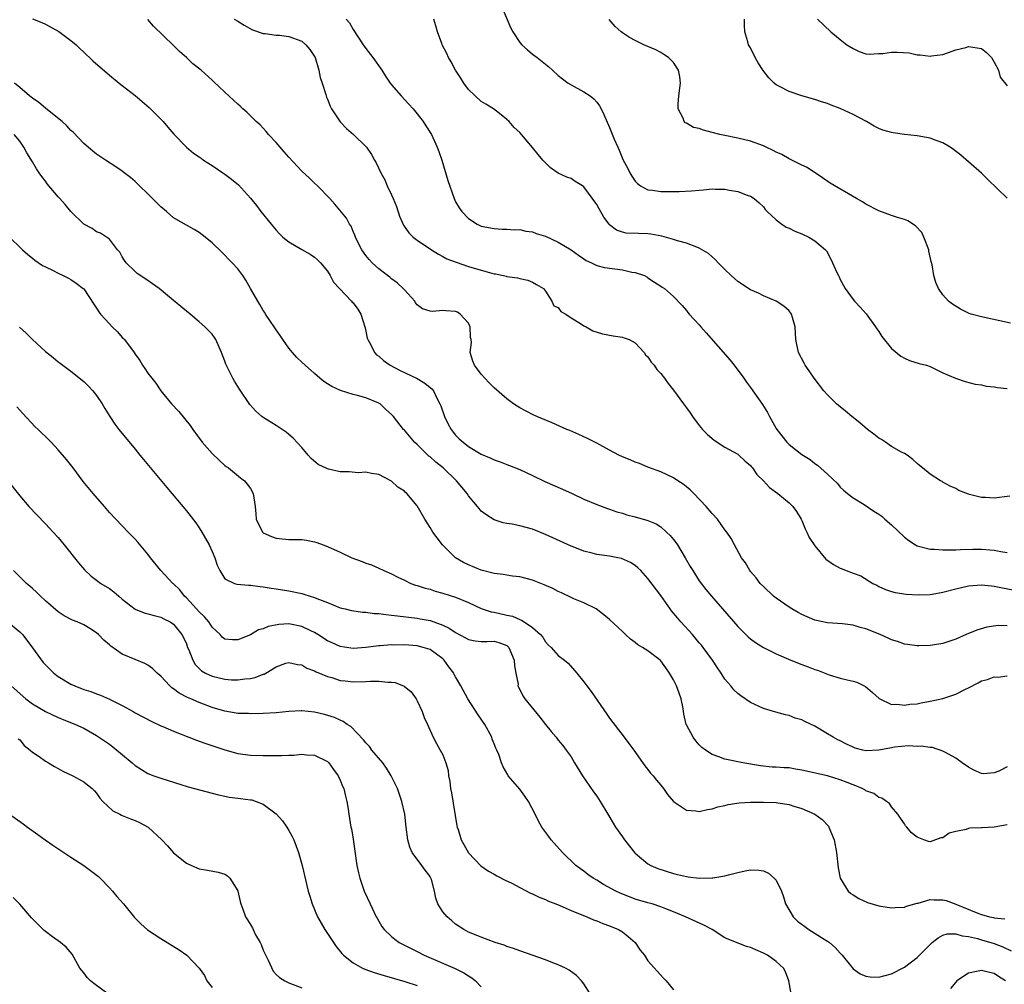
# Model space of a CAD drawing. Units: inches. Extents: x 2574000 to 2577000, y 1500000 to 1503000.
# Drawn here: x 2575355 to 2575509, y 1500662 to 1500813 of the extents above; entities that cross this region are included whole.
import ezdxf

# ---------------------------------------------------------------- set-up
doc = ezdxf.new("R2010")
doc.units = ezdxf.units.IN
doc.header["$MEASUREMENT"] = 0
doc.layers.add('LD25741500_2ft', color=4, linetype='Continuous')

msp = doc.modelspace()

# ---------------------------------------------------------------- linework, layer by layer
at = {"layer": 'LD25741500_2ft'}
for points, elevation in [([(2575430.13, 1500815), (2575431.6, 1500811.6), (2575431.93, 1500811), (2575433, 1500809.36), (2575433.32, 1500809), (2575434.19, 1500808.19), (2575435, 1500807.53), (2575435.71, 1500807), (2575437.55, 1500805.55), (2575438.1, 1500805), (2575439, 1500804.2), (2575439.65, 1500803.65), (2575440.57, 1500803), (2575441, 1500802.72), (2575443, 1500801.65), (2575444, 1500801), (2575444.55, 1500800.55), (2575445, 1500800.03), (2575445.44, 1500799.44), (2575445.68, 1500799), (2575446.12, 1500798.12), (2575447, 1500796.11), (2575447.74, 1500794.26), (2575448.28, 1500793), (2575448.53, 1500792.53), (2575449.12, 1500791), (2575449.78, 1500789.78), (2575450.15, 1500789), (2575450.5, 1500788.5), (2575451, 1500787.71), (2575451.35, 1500787.35), (2575451.84, 1500787), (2575453, 1500786.37), (2575453.69, 1500786.31), (2575455, 1500786.12), (2575457.88, 1500786.12), (2575459.8, 1500786.2), (2575461, 1500786.31), (2575461.66, 1500786.34), (2575463, 1500786.51), (2575463.54, 1500786.46), (2575465, 1500786.49), (2575465.7, 1500786.3), (2575467, 1500786.13), (2575468.45, 1500785.55), (2575469, 1500785.38), (2575469.54, 1500785), (2575470.35, 1500784.35), (2575471, 1500783.73), (2575471.29, 1500783.29), (2575471.57, 1500783), (2575473, 1500781.68), (2575473.9, 1500781), (2575474.56, 1500780.56), (2575475, 1500780.4), (2575475.9, 1500779.9), (2575477, 1500779.49), (2575478.08, 1500779), (2575479, 1500778.4), (2575480.7, 1500777), (2575480.84, 1500776.84), (2575481.54, 1500775.54), (2575481.8, 1500775), (2575482.42, 1500773.58), (2575482.7, 1500773), (2575482.81, 1500772.81), (2575483, 1500772.37), (2575483.47, 1500771.47), (2575483.75, 1500771), (2575485, 1500769.28), (2575485.23, 1500769), (2575486.07, 1500768.07), (2575487.04, 1500767.04), (2575488.5, 1500765), (2575488.69, 1500764.69), (2575489, 1500764.26), (2575489.47, 1500763.47), (2575491, 1500761.64), (2575492.44, 1500760.44), (2575493, 1500760.11), (2575493.77, 1500759.77), (2575495.29, 1500759.29), (2575496.46, 1500759), (2575497, 1500758.81), (2575499, 1500757.84), (2575500.98, 1500756.98), (2575502.45, 1500756.45), (2575504.05, 1500756.05), (2575505, 1500755.93), (2575505.75, 1500755.75), (2575507, 1500755.66), (2575507.53, 1500755.53), (2575509, 1500755.39)], 8430), ([(2575357, 1500813.03), (2575358.44, 1500812.44), (2575359, 1500812.19), (2575361.08, 1500811.08), (2575363, 1500809.67), (2575363.8, 1500809), (2575364.4, 1500808.4), (2575365, 1500807.85), (2575365.41, 1500807.41), (2575365.88, 1500807), (2575366.44, 1500806.44), (2575368.59, 1500804.59), (2575369, 1500804.27), (2575370.54, 1500803), (2575371, 1500802.65), (2575373, 1500801.06), (2575375.18, 1500799.18), (2575375.39, 1500799), (2575377.39, 1500797), (2575378.13, 1500796.13), (2575379.04, 1500795.04), (2575381.01, 1500793), (2575382.1, 1500792.1), (2575383, 1500791.52), (2575383.28, 1500791.28), (2575383.67, 1500791), (2575385, 1500790.14), (2575386.68, 1500789), (2575387, 1500788.8), (2575388.05, 1500788.05), (2575389.13, 1500787.13), (2575391, 1500785.06), (2575391.94, 1500783.94), (2575392.63, 1500783), (2575394.2, 1500781), (2575395, 1500780.06), (2575395.52, 1500779.52), (2575396.04, 1500779), (2575397, 1500778.25), (2575399, 1500777.06), (2575400.33, 1500776.33), (2575401, 1500775.87), (2575401.47, 1500775.47), (2575401.93, 1500775), (2575403, 1500773.66), (2575403.42, 1500773), (2575403.96, 1500771.96), (2575404.9, 1500771), (2575406.77, 1500769), (2575406.87, 1500768.87), (2575407, 1500768.76), (2575407.73, 1500767.73), (2575408.2, 1500767), (2575408.85, 1500765), (2575408.87, 1500764.87), (2575409, 1500764.34), (2575409.22, 1500763.22), (2575409.29, 1500763), (2575409.7, 1500762.31), (2575410.34, 1500761), (2575410.65, 1500760.65), (2575411, 1500760.41), (2575411.73, 1500759.73), (2575412.78, 1500759), (2575414.22, 1500758.22), (2575417, 1500756.93), (2575418.21, 1500756.21), (2575419.31, 1500755.31), (2575419.54, 1500755), (2575420.02, 1500753.98), (2575420.55, 1500753), (2575420.68, 1500752.68), (2575421.28, 1500751), (2575421.84, 1500749.84), (2575422.31, 1500749), (2575422.59, 1500748.59), (2575423, 1500748.1), (2575423.55, 1500747.55), (2575424.15, 1500747), (2575425, 1500746.34), (2575427, 1500745.15), (2575428.5, 1500744.5), (2575429, 1500744.25), (2575429.94, 1500743.94), (2575431, 1500743.54), (2575431.4, 1500743.4), (2575433, 1500742.74), (2575435, 1500741.81), (2575436.9, 1500740.9), (2575439.68, 1500739.68), (2575441.19, 1500739), (2575443, 1500738.15), (2575445, 1500737.29), (2575446.66, 1500736.66), (2575447, 1500736.56), (2575448.14, 1500736.14), (2575449, 1500735.93), (2575449.7, 1500735.7), (2575451, 1500735.38), (2575453, 1500734.81), (2575454.26, 1500734.26), (2575455, 1500733.79), (2575455.89, 1500733), (2575456.46, 1500732.46), (2575457, 1500731.83), (2575457.36, 1500731.36), (2575457.59, 1500731), (2575458.82, 1500729), (2575459.6, 1500727.6), (2575459.97, 1500727), (2575461, 1500725.37), (2575462.02, 1500724.02), (2575462.89, 1500723), (2575467, 1500718.29), (2575468.65, 1500716.65), (2575469, 1500716.35), (2575469.79, 1500715.79), (2575471, 1500715), (2575473, 1500714.01), (2575475.26, 1500713), (2575477, 1500712.32), (2575477.99, 1500711.99), (2575479, 1500711.55), (2575479.44, 1500711.44), (2575481, 1500710.81), (2575481.28, 1500710.72), (2575483, 1500710.23), (2575484.05, 1500709.95), (2575485, 1500709.76), (2575485.58, 1500709.58), (2575486.91, 1500708.91), (2575488, 1500708), (2575489.04, 1500707.04), (2575491, 1500706.11), (2575491.85, 1500706.15), (2575493, 1500705.98), (2575493.85, 1500706.15), (2575495, 1500706.23), (2575495.62, 1500706.38), (2575497, 1500706.6), (2575499, 1500707.06), (2575501, 1500707.73), (2575502.5, 1500708.5), (2575503, 1500708.72), (2575504.5, 1500709.5), (2575505, 1500709.79), (2575505.98, 1500710.02), (2575507, 1500710.44), (2575507.62, 1500710.38), (2575509, 1500710.57)], 8440), ([(2575509, 1500718.38), (2575507.6, 1500718.4), (2575505.85, 1500718.15), (2575504.3, 1500717.7), (2575502.65, 1500717), (2575501, 1500716.27), (2575499, 1500715.62), (2575497.38, 1500715.38), (2575497, 1500715.31), (2575495.26, 1500715.26), (2575495, 1500715.23), (2575493.48, 1500715.48), (2575493, 1500715.5), (2575491.93, 1500715.93), (2575491, 1500716.17), (2575490.44, 1500716.44), (2575489.19, 1500717), (2575487, 1500717.92), (2575486.11, 1500718.11), (2575485, 1500718.48), (2575483.32, 1500718.68), (2575481, 1500718.82), (2575479, 1500719.27), (2575477, 1500720.15), (2575476.44, 1500720.44), (2575475.45, 1500721), (2575475, 1500721.3), (2575473, 1500722.69), (2575472.6, 1500723), (2575471, 1500724.49), (2575470.52, 1500725), (2575469.87, 1500725.87), (2575469, 1500726.83), (2575468.86, 1500727), (2575468.21, 1500728.21), (2575467.59, 1500729), (2575466.48, 1500731), (2575465.98, 1500731.98), (2575465.29, 1500733), (2575465, 1500733.36), (2575463.84, 1500735), (2575463, 1500735.91), (2575462.09, 1500737), (2575460.16, 1500739), (2575459.58, 1500739.58), (2575459, 1500740.07), (2575458.48, 1500740.48), (2575457.68, 1500741), (2575457, 1500741.47), (2575455, 1500742.38), (2575453, 1500743.09), (2575451.67, 1500743.67), (2575451, 1500743.9), (2575450.24, 1500744.25), (2575449, 1500744.75), (2575448.44, 1500745), (2575447, 1500745.79), (2575445, 1500746.86), (2575444.7, 1500747), (2575443.58, 1500747.58), (2575442.21, 1500748.21), (2575440.82, 1500748.82), (2575440.36, 1500749), (2575438.04, 1500750.04), (2575435.66, 1500751), (2575435, 1500751.32), (2575433, 1500752.38), (2575432.61, 1500752.61), (2575432.01, 1500753), (2575431, 1500753.77), (2575429, 1500755.51), (2575428.25, 1500756.25), (2575427.54, 1500757), (2575427, 1500757.62), (2575425.94, 1500759), (2575425.66, 1500759.66), (2575425.24, 1500761), (2575425.45, 1500762.55), (2575425.4, 1500763), (2575425.33, 1500763.33), (2575425.27, 1500765), (2575425, 1500765.55), (2575423.69, 1500767), (2575423.27, 1500767.27), (2575423, 1500767.41), (2575421.48, 1500767.48), (2575421, 1500767.56), (2575419.37, 1500767.37), (2575419, 1500767.43), (2575417.82, 1500767.82), (2575417, 1500768.45), (2575416.76, 1500768.76), (2575416.62, 1500769), (2575415, 1500770.78), (2575414.83, 1500771), (2575413.86, 1500771.86), (2575413, 1500772.49), (2575412.73, 1500772.73), (2575412.39, 1500773), (2575411, 1500774.02), (2575409.97, 1500775), (2575409.51, 1500775.51), (2575409, 1500776.12), (2575408.38, 1500777), (2575407.7, 1500778.3), (2575407.36, 1500779), (2575407.28, 1500779.28), (2575407, 1500779.89), (2575406.68, 1500780.68), (2575406.42, 1500781), (2575405.95, 1500781.95), (2575404.13, 1500784.13), (2575403.35, 1500785), (2575401.44, 1500787), (2575401, 1500787.39), (2575400.18, 1500788.18), (2575399, 1500789.28), (2575397, 1500791.44), (2575396.27, 1500792.28), (2575395.61, 1500793), (2575395, 1500793.74), (2575393.82, 1500795), (2575393.47, 1500795.47), (2575393, 1500795.96), (2575392.5, 1500796.5), (2575391.91, 1500797), (2575391, 1500797.88), (2575390.45, 1500798.45), (2575389.8, 1500799), (2575389.39, 1500799.39), (2575389, 1500799.71), (2575388.36, 1500800.36), (2575387, 1500801.59), (2575385.25, 1500803.25), (2575385, 1500803.46), (2575383.28, 1500805), (2575382.02, 1500806.02), (2575381, 1500807), (2575379.92, 1500807.92), (2575379, 1500808.87), (2575375.87, 1500811.87), (2575375, 1500812.95)], 8438), ([(2575388.44, 1500813), (2575389, 1500812.67), (2575390.03, 1500812.03), (2575391.33, 1500811.33), (2575393, 1500810.73), (2575393.28, 1500810.72), (2575395, 1500810.47), (2575395.54, 1500810.46), (2575397, 1500810.27), (2575399, 1500809.54), (2575399.65, 1500809), (2575400.26, 1500808.26), (2575401, 1500807.15), (2575401.08, 1500807), (2575401.68, 1500805), (2575401.86, 1500803.86), (2575402.18, 1500803), (2575402.75, 1500801.25), (2575402.84, 1500800.84), (2575403, 1500800.48), (2575403.41, 1500799.41), (2575403.63, 1500799), (2575404.97, 1500796.97), (2575405.95, 1500795.95), (2575407.06, 1500795), (2575409, 1500793.12), (2575409.1, 1500793), (2575409.89, 1500791.89), (2575410.35, 1500791), (2575410.6, 1500790.6), (2575411.32, 1500789), (2575411.94, 1500787.94), (2575412.32, 1500787), (2575413, 1500785.6), (2575413.27, 1500785), (2575413.76, 1500783.76), (2575414.25, 1500782.25), (2575414.85, 1500780.85), (2575415.68, 1500779.68), (2575416.38, 1500779), (2575417, 1500778.52), (2575419.23, 1500777), (2575420.31, 1500776.31), (2575421, 1500775.98), (2575421.63, 1500775.63), (2575423.06, 1500775.06), (2575425, 1500774.42), (2575427, 1500773.82), (2575428.65, 1500773.35), (2575429, 1500773.27), (2575429.24, 1500773.24), (2575430.46, 1500773), (2575430.89, 1500772.89), (2575431, 1500772.85), (2575432.64, 1500772.64), (2575433, 1500772.52), (2575434.26, 1500772.26), (2575435, 1500771.98), (2575435.61, 1500771.61), (2575436.68, 1500771), (2575437, 1500770.54), (2575438.02, 1500769), (2575438.3, 1500768.3), (2575439, 1500768), (2575439.41, 1500767.41), (2575440.17, 1500767), (2575441, 1500766.41), (2575442.48, 1500765.52), (2575443, 1500765.17), (2575443.37, 1500765), (2575444.38, 1500764.38), (2575445.91, 1500763.91), (2575447.58, 1500763.58), (2575449, 1500763.4), (2575449.26, 1500763.26), (2575450.07, 1500763), (2575451, 1500762.48), (2575452.38, 1500761), (2575452.62, 1500760.62), (2575453, 1500760.31), (2575453.49, 1500759.49), (2575453.96, 1500759), (2575454.36, 1500758.36), (2575455, 1500757.72), (2575455.57, 1500757), (2575456.15, 1500756.15), (2575457, 1500755.11), (2575458.52, 1500753), (2575459, 1500752.38), (2575459.57, 1500751.57), (2575459.93, 1500751), (2575461, 1500749.59), (2575461.52, 1500749), (2575462.24, 1500748.24), (2575463, 1500747.57), (2575463.33, 1500747.33), (2575465, 1500746.22), (2575467, 1500745.14), (2575467.18, 1500745), (2575468.12, 1500744.12), (2575469, 1500743.39), (2575469.16, 1500743.16), (2575469.32, 1500743), (2575469.99, 1500741.99), (2575471, 1500740.98), (2575471.95, 1500739.95), (2575473.23, 1500739), (2575475, 1500737.57), (2575475.57, 1500737), (2575476.18, 1500736.18), (2575476.91, 1500735), (2575477, 1500734.8), (2575477.51, 1500733.51), (2575477.78, 1500733), (2575478.14, 1500732.14), (2575479, 1500730.83), (2575480.76, 1500728.76), (2575481.92, 1500727.92), (2575483, 1500727.36), (2575483.27, 1500727.27), (2575483.9, 1500727), (2575485, 1500726.58), (2575486.18, 1500726.18), (2575488.09, 1500725), (2575488.7, 1500724.7), (2575489, 1500724.53), (2575490.06, 1500724.06), (2575491, 1500723.73), (2575491.56, 1500723.56), (2575493.29, 1500723.29), (2575495.19, 1500723.19), (2575497, 1500723.27), (2575497.31, 1500723.31), (2575499, 1500723.61), (2575501, 1500724.14), (2575503, 1500724.61), (2575505, 1500724.77), (2575506.6, 1500724.6), (2575507, 1500724.57), (2575508.29, 1500724.29), (2575509.97, 1500723.97)], 8436), ([(2575405.91, 1500813), (2575406.42, 1500812.42), (2575407, 1500811.37), (2575408.56, 1500809), (2575409, 1500808.39), (2575410.06, 1500807), (2575411.47, 1500805), (2575412.07, 1500804.07), (2575412.8, 1500803), (2575413, 1500802.74), (2575414.49, 1500801), (2575415.72, 1500799.72), (2575416.36, 1500799), (2575417, 1500798.23), (2575417.94, 1500797), (2575418.37, 1500796.37), (2575419.21, 1500795), (2575420.13, 1500793), (2575420.36, 1500792.36), (2575420.82, 1500791), (2575421.8, 1500787.8), (2575422.75, 1500785), (2575423, 1500784.48), (2575423.57, 1500783.57), (2575423.95, 1500783), (2575425, 1500781.89), (2575426.35, 1500781), (2575427, 1500780.72), (2575429, 1500780.32), (2575430.23, 1500780.23), (2575431, 1500780.24), (2575432.14, 1500780.14), (2575433, 1500780.16), (2575433.93, 1500779.93), (2575435, 1500779.8), (2575435.58, 1500779.58), (2575437, 1500779.13), (2575439, 1500778.19), (2575441, 1500777.03), (2575442.17, 1500776.17), (2575443, 1500775.62), (2575443.36, 1500775.36), (2575444.18, 1500775), (2575445, 1500774.59), (2575446.23, 1500774.23), (2575449, 1500773.88), (2575450.46, 1500773.54), (2575451, 1500773.47), (2575452.43, 1500773), (2575452.8, 1500772.8), (2575453, 1500772.64), (2575453.99, 1500771.99), (2575455, 1500771.36), (2575455.21, 1500771.21), (2575455.6, 1500771), (2575457, 1500769.71), (2575458.32, 1500768.32), (2575459, 1500767.56), (2575459.22, 1500767.22), (2575459.41, 1500767), (2575461, 1500765.3), (2575461.23, 1500765), (2575462.09, 1500764.09), (2575465.8, 1500759.8), (2575466.44, 1500759), (2575467.96, 1500757), (2575468.36, 1500756.36), (2575469, 1500755.56), (2575470.87, 1500752.87), (2575471.64, 1500751.64), (2575471.96, 1500751), (2575473, 1500749.13), (2575473.08, 1500749), (2575474.68, 1500747), (2575475, 1500746.66), (2575477, 1500745.08), (2575478.29, 1500744.29), (2575479, 1500743.69), (2575479.42, 1500743.42), (2575481, 1500742.03), (2575482.56, 1500740.56), (2575483, 1500740), (2575483.52, 1500739.52), (2575484.12, 1500739), (2575485, 1500738.35), (2575486.71, 1500737.29), (2575488.25, 1500736.25), (2575489, 1500735.81), (2575489.46, 1500735.46), (2575489.95, 1500735), (2575491, 1500734.12), (2575493, 1500732.19), (2575493.7, 1500731.7), (2575494.73, 1500731), (2575495, 1500730.85), (2575497, 1500730.35), (2575497.69, 1500730.31), (2575499, 1500730.2), (2575499.77, 1500730.23), (2575501, 1500730.21), (2575501.73, 1500730.27), (2575503.69, 1500730.31), (2575505, 1500730.31), (2575507, 1500730.16), (2575508.03, 1500729.97), (2575509, 1500729.83)], 8434), ([(2575509.42, 1500738.58), (2575507, 1500738.28), (2575505.64, 1500738.36), (2575505, 1500738.36), (2575503.13, 1500738.87), (2575503, 1500738.89), (2575501.5, 1500739.5), (2575501, 1500739.79), (2575500.13, 1500740.13), (2575499, 1500740.8), (2575498.86, 1500740.86), (2575498.6, 1500741), (2575497, 1500742.03), (2575495.81, 1500743), (2575495.35, 1500743.35), (2575495, 1500743.69), (2575494.31, 1500744.31), (2575493.4, 1500745), (2575493, 1500745.24), (2575492.52, 1500745.48), (2575491, 1500746.34), (2575490.05, 1500747), (2575489.41, 1500747.41), (2575489, 1500747.63), (2575488.24, 1500748.24), (2575487.23, 1500749), (2575486.03, 1500750.03), (2575484.82, 1500751), (2575483.83, 1500751.83), (2575482.72, 1500752.72), (2575482.4, 1500753), (2575481, 1500754.38), (2575480.45, 1500755), (2575478.94, 1500757), (2575478.16, 1500758.16), (2575477.54, 1500759), (2575477.34, 1500759.34), (2575476.46, 1500761), (2575476.05, 1500763), (2575476.03, 1500764.03), (2575475.98, 1500765), (2575475.53, 1500766.47), (2575475.39, 1500767), (2575475, 1500767.51), (2575474.21, 1500768.21), (2575473, 1500769.02), (2575471, 1500769.84), (2575470.23, 1500770.23), (2575469, 1500770.77), (2575467, 1500772.09), (2575465.98, 1500773), (2575465, 1500773.93), (2575463.95, 1500775), (2575463.5, 1500775.5), (2575463, 1500775.91), (2575462.45, 1500776.45), (2575461, 1500777.29), (2575460.6, 1500777.4), (2575459, 1500778.03), (2575457.59, 1500778.41), (2575457, 1500778.61), (2575455.15, 1500779.15), (2575453.45, 1500779.45), (2575453, 1500779.5), (2575451.53, 1500779.53), (2575449.62, 1500779.62), (2575449, 1500779.77), (2575448.08, 1500780.08), (2575447, 1500780.92), (2575446.92, 1500781), (2575446.12, 1500782.12), (2575445.38, 1500783.38), (2575445, 1500784.1), (2575443, 1500786.85), (2575442.8, 1500787), (2575441.65, 1500787.65), (2575441, 1500788.12), (2575440.32, 1500788.32), (2575439, 1500788.98), (2575437.8, 1500789.8), (2575437, 1500790.56), (2575436.6, 1500791), (2575435.86, 1500791.86), (2575435, 1500792.99), (2575433, 1500795.33), (2575432.11, 1500796.11), (2575431.33, 1500797), (2575431, 1500797.32), (2575430.08, 1500798.08), (2575428.88, 1500799), (2575427.73, 1500799.73), (2575427, 1500800.16), (2575426.06, 1500801), (2575425, 1500802.03), (2575424.28, 1500803), (2575423.8, 1500803.8), (2575422.99, 1500805), (2575422.32, 1500806.32), (2575421.87, 1500807), (2575421.62, 1500807.62), (2575420.89, 1500809), (2575420.82, 1500809.18), (2575420.17, 1500811), (2575419.92, 1500811.92), (2575419.59, 1500813)], 8432), ([(2575509.55, 1500765.55), (2575505, 1500766.58), (2575503.42, 1500767), (2575503.1, 1500767.1), (2575501.73, 1500767.73), (2575500.51, 1500768.51), (2575499.86, 1500769), (2575499, 1500770.01), (2575498.3, 1500771), (2575497.9, 1500771.9), (2575497.61, 1500773), (2575497.34, 1500774.66), (2575497.18, 1500775.18), (2575496.81, 1500776.81), (2575496.79, 1500777), (2575496.04, 1500779), (2575495.69, 1500779.69), (2575494.74, 1500780.74), (2575493.55, 1500781.55), (2575493, 1500781.75), (2575491.93, 1500782.07), (2575491, 1500782.38), (2575489, 1500783.1), (2575487, 1500784.14), (2575486.47, 1500784.47), (2575485.52, 1500785), (2575481.42, 1500787.42), (2575480.24, 1500788.24), (2575477.83, 1500789.83), (2575477, 1500790.19), (2575475.15, 1500791.15), (2575475, 1500791.19), (2575473.89, 1500791.89), (2575473, 1500792.23), (2575472.52, 1500792.52), (2575471.42, 1500793), (2575471, 1500793.2), (2575469, 1500793.94), (2575467, 1500794.43), (2575465, 1500794.83), (2575464.23, 1500795), (2575463, 1500795.33), (2575461.67, 1500795.67), (2575461, 1500795.93), (2575460.11, 1500796.11), (2575459, 1500796.75), (2575458.82, 1500796.82), (2575458.65, 1500797), (2575458.47, 1500797.53), (2575457.72, 1500799), (2575457.71, 1500799.71), (2575457.8, 1500801), (2575458.05, 1500803), (2575457.96, 1500803.96), (2575457.77, 1500805), (2575457, 1500806.23), (2575456.2, 1500807), (2575455.49, 1500807.49), (2575455, 1500807.79), (2575454.21, 1500808.21), (2575453, 1500808.71), (2575452.35, 1500809), (2575451, 1500809.65), (2575450.13, 1500810.13), (2575449, 1500810.85), (2575448.81, 1500811), (2575447.86, 1500811.86), (2575446.93, 1500812.93)], 8428), ([(2575509, 1500785.07), (2575506, 1500788), (2575505, 1500788.97), (2575503, 1500790.73), (2575501.78, 1500791.78), (2575500.65, 1500792.65), (2575500.11, 1500793), (2575499, 1500793.68), (2575497.94, 1500794.06), (2575497, 1500794.42), (2575495, 1500794.78), (2575493, 1500794.98), (2575491.23, 1500795.23), (2575491, 1500795.28), (2575489.65, 1500795.65), (2575489, 1500795.91), (2575488.28, 1500796.28), (2575487.08, 1500797), (2575485, 1500798.09), (2575483, 1500799.06), (2575481.56, 1500799.56), (2575481, 1500799.81), (2575480.07, 1500800.07), (2575479, 1500800.46), (2575477, 1500801.02), (2575475, 1500801.68), (2575473.51, 1500802.49), (2575473, 1500802.74), (2575472.67, 1500803), (2575471.84, 1500803.84), (2575470.98, 1500804.98), (2575470.19, 1500806.19), (2575469.72, 1500807), (2575469, 1500808.49), (2575468.7, 1500809), (2575468.55, 1500809.45), (2575468.1, 1500811), (2575468.06, 1500812.06), (2575468.07, 1500813)], 8426), ([(2575479.45, 1500813), (2575481.54, 1500811), (2575483, 1500809.79), (2575484.03, 1500809), (2575485, 1500808.39), (2575485.95, 1500807.95), (2575487, 1500807.59), (2575487.5, 1500807.5), (2575489, 1500807.61), (2575489.61, 1500807.61), (2575491, 1500807.85), (2575491.84, 1500807.84), (2575493.75, 1500807.75), (2575495, 1500807.42), (2575495.43, 1500807.43), (2575497, 1500807.19), (2575497.24, 1500807.24), (2575499, 1500807.49), (2575499.73, 1500807.73), (2575501, 1500808.19), (2575502.58, 1500808.58), (2575503, 1500808.71), (2575505, 1500808.41), (2575505.78, 1500807.78), (2575506.57, 1500807), (2575507, 1500806.29), (2575507.65, 1500805), (2575507.94, 1500803.95), (2575509, 1500802.58)], 8424), ([(2575509, 1500696.36), (2575507.72, 1500695.72), (2575507, 1500695.45), (2575505.31, 1500695.31), (2575505, 1500695.36), (2575503.84, 1500695.84), (2575503, 1500696.33), (2575502.02, 1500697), (2575501, 1500697.73), (2575499.39, 1500698.61), (2575499, 1500698.85), (2575497.38, 1500699.38), (2575497, 1500699.38), (2575495.61, 1500699.61), (2575495, 1500699.56), (2575493.64, 1500699.64), (2575491.43, 1500699.43), (2575491, 1500699.37), (2575489, 1500698.99), (2575487, 1500698.89), (2575486.52, 1500699), (2575485.32, 1500699.32), (2575485, 1500699.43), (2575483.94, 1500699.94), (2575483, 1500700.42), (2575482.6, 1500700.6), (2575481.89, 1500701), (2575481, 1500701.55), (2575479, 1500702.71), (2575477.45, 1500703.45), (2575477, 1500703.69), (2575475.96, 1500703.96), (2575475, 1500704.38), (2575474.47, 1500704.47), (2575472.59, 1500705), (2575471, 1500705.48), (2575469, 1500706.42), (2575467.46, 1500707.46), (2575467, 1500707.84), (2575466.4, 1500708.4), (2575465.91, 1500709), (2575465, 1500710.06), (2575464.4, 1500711), (2575463.82, 1500711.82), (2575463.08, 1500713), (2575461.61, 1500715), (2575461.34, 1500715.34), (2575461, 1500715.71), (2575459.94, 1500717), (2575458.13, 1500719), (2575457.61, 1500719.61), (2575457, 1500720.36), (2575456.69, 1500720.69), (2575456.46, 1500721), (2575455, 1500723.09), (2575453, 1500725.74), (2575451.88, 1500727), (2575451.44, 1500727.44), (2575451, 1500727.77), (2575450.26, 1500728.26), (2575448.88, 1500728.88), (2575448.28, 1500729), (2575447, 1500729.23), (2575445, 1500729.51), (2575444.3, 1500729.7), (2575443, 1500730), (2575441.33, 1500730.67), (2575441, 1500730.78), (2575437, 1500732.64), (2575435, 1500733.43), (2575433, 1500733.95), (2575431.79, 1500734.21), (2575431, 1500734.32), (2575430.43, 1500734.43), (2575429, 1500734.91), (2575427.72, 1500735.72), (2575427, 1500736.27), (2575426.65, 1500736.65), (2575426.39, 1500737), (2575425, 1500738.64), (2575424.77, 1500739), (2575423.15, 1500741), (2575421.04, 1500743), (2575419.9, 1500743.9), (2575419, 1500744.72), (2575418.83, 1500744.83), (2575418.65, 1500745), (2575417, 1500746.66), (2575416.6, 1500747), (2575415, 1500748.88), (2575414.87, 1500749), (2575413.33, 1500751), (2575413, 1500751.34), (2575412.13, 1500752.13), (2575411.21, 1500753), (2575411, 1500753.12), (2575409, 1500753.93), (2575407.71, 1500754.29), (2575407, 1500754.45), (2575405.05, 1500755.05), (2575403.67, 1500755.67), (2575403, 1500756.11), (2575402.45, 1500756.45), (2575401.79, 1500757), (2575401, 1500757.71), (2575399.51, 1500759), (2575399, 1500759.51), (2575398.23, 1500760.23), (2575397.53, 1500761), (2575397, 1500761.67), (2575396.04, 1500763), (2575395.63, 1500763.63), (2575395, 1500764.52), (2575394.82, 1500764.82), (2575394.02, 1500765.98), (2575393.35, 1500767), (2575393.22, 1500767.22), (2575393, 1500767.53), (2575392.48, 1500768.48), (2575392.13, 1500769), (2575391, 1500771), (2575390.27, 1500772.26), (2575389.8, 1500773), (2575389, 1500774.02), (2575388.15, 1500775), (2575387.57, 1500775.57), (2575387, 1500776.2), (2575386.58, 1500776.58), (2575385, 1500778.09), (2575383.91, 1500779), (2575383, 1500779.69), (2575382.19, 1500780.19), (2575379, 1500781.98), (2575377.88, 1500783), (2575377, 1500783.73), (2575375, 1500785.74), (2575373.67, 1500787), (2575373, 1500787.68), (2575372.28, 1500788.28), (2575371.32, 1500789), (2575371, 1500789.26), (2575369.97, 1500789.97), (2575368.36, 1500791), (2575367, 1500791.95), (2575366.41, 1500792.41), (2575365.68, 1500793), (2575365, 1500793.59), (2575363.34, 1500795.34), (2575363, 1500795.61), (2575362.35, 1500796.35), (2575361.61, 1500797), (2575359.07, 1500799.07), (2575359, 1500799.11), (2575357.99, 1500799.99), (2575357, 1500800.64), (2575356.8, 1500800.8), (2575356.51, 1500801), (2575355, 1500802.32), (2575354.19, 1500803)], 8442), ([(2575509, 1500687.34), (2575507.01, 1500686.99), (2575505.13, 1500686.87), (2575505, 1500686.88), (2575503.2, 1500686.8), (2575503, 1500686.77), (2575502.61, 1500686.61), (2575501, 1500686.28), (2575499.97, 1500686.03), (2575499, 1500685.3), (2575498.69, 1500685.31), (2575497, 1500684.69), (2575496.74, 1500684.74), (2575496.02, 1500685), (2575495, 1500685.44), (2575494.11, 1500686.11), (2575493.37, 1500687), (2575493.19, 1500687.19), (2575493, 1500687.5), (2575492.4, 1500688.4), (2575491.97, 1500689), (2575491, 1500690.16), (2575490.68, 1500690.68), (2575490.22, 1500691), (2575489.48, 1500691.48), (2575489, 1500691.59), (2575488.21, 1500692.21), (2575487, 1500692.65), (2575486.8, 1500692.8), (2575486.42, 1500693), (2575485.44, 1500693.44), (2575485, 1500693.57), (2575484.06, 1500693.94), (2575483, 1500694.38), (2575481, 1500694.98), (2575479.33, 1500695.33), (2575477.7, 1500695.7), (2575477, 1500695.88), (2575476.03, 1500696.03), (2575475, 1500696.21), (2575474.23, 1500696.23), (2575473, 1500696.33), (2575472.35, 1500696.35), (2575470.55, 1500696.55), (2575467.8, 1500697), (2575465, 1500697.57), (2575464.03, 1500697.97), (2575463, 1500698.31), (2575461.95, 1500699), (2575461.42, 1500699.42), (2575461, 1500699.84), (2575460.46, 1500700.46), (2575460.03, 1500701), (2575459, 1500702.92), (2575458.96, 1500703), (2575458.59, 1500704.59), (2575458.51, 1500705.49), (2575458.2, 1500707), (2575457.87, 1500707.87), (2575457.47, 1500709), (2575457, 1500709.93), (2575456.34, 1500711), (2575455.8, 1500711.8), (2575455, 1500712.91), (2575454.91, 1500713), (2575453, 1500714.48), (2575452.15, 1500715), (2575451.42, 1500715.42), (2575451, 1500715.77), (2575450.29, 1500716.29), (2575449.49, 1500717), (2575449, 1500717.48), (2575447, 1500719.37), (2575446.11, 1500720.11), (2575444.92, 1500721), (2575443, 1500721.94), (2575441.44, 1500722.56), (2575441, 1500722.77), (2575439.52, 1500723.52), (2575439, 1500723.71), (2575438.17, 1500724.17), (2575436.78, 1500724.78), (2575435, 1500725.51), (2575433, 1500726.04), (2575431.86, 1500726.14), (2575431, 1500726.27), (2575430.39, 1500726.39), (2575429, 1500726.53), (2575427, 1500727.04), (2575425, 1500727.87), (2575424.24, 1500728.24), (2575422.98, 1500728.98), (2575420.94, 1500731), (2575420.1, 1500732.1), (2575419.44, 1500733), (2575419, 1500733.71), (2575418.17, 1500735), (2575417, 1500737.1), (2575415.41, 1500739), (2575415.18, 1500739.18), (2575415, 1500739.35), (2575413.99, 1500739.99), (2575413, 1500740.93), (2575412.88, 1500741), (2575411, 1500741.98), (2575409.85, 1500742.15), (2575409, 1500742.32), (2575407.78, 1500742.22), (2575406.38, 1500742.38), (2575405, 1500742.4), (2575403.18, 1500742.82), (2575403, 1500742.84), (2575401.54, 1500743.54), (2575400.45, 1500744.45), (2575400, 1500745), (2575399, 1500746.17), (2575397.64, 1500747.64), (2575397, 1500748.21), (2575396.55, 1500748.55), (2575395, 1500749.59), (2575393, 1500750.84), (2575392.79, 1500751), (2575391.83, 1500751.83), (2575390.89, 1500752.89), (2575389.28, 1500755.28), (2575388.52, 1500756.52), (2575388.24, 1500757), (2575387.17, 1500759.17), (2575387, 1500759.66), (2575386.49, 1500761), (2575385.6, 1500763), (2575385.36, 1500763.36), (2575385, 1500763.85), (2575384.44, 1500764.44), (2575383.89, 1500765), (2575383, 1500765.8), (2575381.59, 1500767), (2575379, 1500769.11), (2575376.74, 1500771), (2575375.73, 1500771.73), (2575375, 1500772.2), (2575373.34, 1500773.34), (2575373, 1500773.63), (2575371.61, 1500775), (2575371.36, 1500775.36), (2575371, 1500775.94), (2575370.62, 1500776.62), (2575370.24, 1500777), (2575369, 1500778.66), (2575367.63, 1500779.63), (2575367, 1500779.83), (2575366.32, 1500780.32), (2575365, 1500781.03), (2575363, 1500782.96), (2575362.07, 1500784.07), (2575361.26, 1500785), (2575361, 1500785.28), (2575359.31, 1500787.31), (2575359, 1500787.73), (2575358.43, 1500788.43), (2575358.06, 1500789), (2575357.62, 1500789.62), (2575357, 1500790.71), (2575356.11, 1500792.11), (2575355.67, 1500793), (2575355, 1500793.93), (2575354.15, 1500795)], 8444), ([(2575353.2, 1500779.2), (2575355.43, 1500777), (2575356.26, 1500776.26), (2575357, 1500775.71), (2575357.38, 1500775.38), (2575358.58, 1500774.58), (2575359, 1500774.36), (2575360.24, 1500773.76), (2575361, 1500773.36), (2575361.8, 1500773), (2575362.6, 1500772.6), (2575363, 1500772.37), (2575363.82, 1500771.82), (2575364.92, 1500771), (2575365, 1500770.91), (2575366.54, 1500768.54), (2575367, 1500767.91), (2575367.34, 1500767.34), (2575367.6, 1500767), (2575369, 1500765.45), (2575369.42, 1500765), (2575370.23, 1500764.23), (2575371, 1500763.36), (2575371.19, 1500763.19), (2575371.33, 1500763), (2575372.83, 1500761), (2575373, 1500760.72), (2575373.73, 1500759.73), (2575374.18, 1500759), (2575374.52, 1500758.52), (2575375, 1500757.76), (2575375.59, 1500757), (2575376.23, 1500756.23), (2575377.04, 1500755), (2575378.7, 1500753), (2575379.8, 1500751.8), (2575381.59, 1500749.59), (2575382, 1500749), (2575383.46, 1500747), (2575385, 1500745.26), (2575386.16, 1500744.16), (2575387, 1500743.39), (2575387.22, 1500743.22), (2575387.57, 1500743), (2575389.45, 1500741.45), (2575390.05, 1500741), (2575390.49, 1500740.49), (2575391, 1500739.8), (2575391.42, 1500739), (2575391.73, 1500737), (2575391.83, 1500735.83), (2575391.88, 1500735), (2575392.85, 1500733), (2575393, 1500732.88), (2575394.29, 1500732.29), (2575395, 1500732.02), (2575395.94, 1500731.94), (2575397, 1500731.82), (2575397.86, 1500731.86), (2575399, 1500731.81), (2575399.74, 1500731.74), (2575401, 1500731.49), (2575401.37, 1500731.37), (2575402.31, 1500731), (2575403, 1500730.75), (2575405, 1500729.87), (2575406.83, 1500729), (2575408.41, 1500728.41), (2575409, 1500728.16), (2575409.86, 1500727.86), (2575411, 1500727.39), (2575411.81, 1500727), (2575413, 1500726.48), (2575413.96, 1500725.96), (2575415, 1500725.48), (2575415.99, 1500725), (2575416.73, 1500724.73), (2575417, 1500724.67), (2575418.24, 1500724.24), (2575419, 1500724.07), (2575419.8, 1500723.8), (2575421, 1500723.49), (2575423, 1500722.85), (2575425, 1500722.01), (2575427, 1500721.1), (2575428.56, 1500720.56), (2575429, 1500720.49), (2575431, 1500720.03), (2575431.86, 1500719.86), (2575433, 1500719.36), (2575433.28, 1500719.28), (2575433.71, 1500719), (2575435, 1500718.11), (2575436.22, 1500717), (2575436.58, 1500716.58), (2575437, 1500715.9), (2575437.43, 1500715.43), (2575437.89, 1500715), (2575439, 1500713.75), (2575439.98, 1500713), (2575440.53, 1500712.53), (2575441.9, 1500711), (2575443, 1500709.65), (2575443.44, 1500709), (2575444.14, 1500708.14), (2575446.6, 1500704.6), (2575447, 1500703.99), (2575449.27, 1500701), (2575450, 1500700), (2575450.79, 1500699), (2575452.53, 1500696.53), (2575453, 1500695.97), (2575453.41, 1500695.41), (2575453.79, 1500695), (2575454.32, 1500694.32), (2575455, 1500693.55), (2575455.42, 1500693), (2575456.06, 1500692.06), (2575457, 1500690.98), (2575459, 1500689.61), (2575460.46, 1500689.54), (2575461, 1500689.42), (2575462.27, 1500689.73), (2575463, 1500689.81), (2575463.87, 1500690.13), (2575465, 1500690.36), (2575465.48, 1500690.52), (2575467.22, 1500690.78), (2575469, 1500690.86), (2575471, 1500690.87), (2575473, 1500690.81), (2575473.25, 1500690.75), (2575475, 1500690.51), (2575475.74, 1500690.26), (2575477, 1500689.88), (2575479.04, 1500689), (2575480.16, 1500688.16), (2575481.13, 1500687.13), (2575481.21, 1500687), (2575482.02, 1500685), (2575482.38, 1500683), (2575482.66, 1500680.66), (2575482.99, 1500679), (2575484.21, 1500677), (2575484.63, 1500676.63), (2575485, 1500676.41), (2575485.87, 1500675.87), (2575487.24, 1500675.24), (2575489, 1500674.69), (2575489.34, 1500674.66), (2575491, 1500674.41), (2575491.53, 1500674.47), (2575493, 1500674.52), (2575493.34, 1500674.66), (2575495, 1500675.1), (2575495.12, 1500675.12), (2575497, 1500675.69), (2575497.62, 1500675.62), (2575499, 1500675.66), (2575499.52, 1500675.52), (2575501, 1500674.98), (2575504.46, 1500673.54), (2575505, 1500673.36), (2575506.25, 1500673), (2575506.87, 1500672.87), (2575507, 1500672.83), (2575508.67, 1500672.67)], 8446), ([(2575354.95, 1500764.95), (2575356.02, 1500764.02), (2575357, 1500763.03), (2575359, 1500761.14), (2575360.2, 1500760.2), (2575361, 1500759.54), (2575361.32, 1500759.32), (2575363, 1500758.07), (2575365, 1500756.45), (2575365.74, 1500755.74), (2575366.42, 1500755), (2575367, 1500754.3), (2575367.85, 1500753), (2575368.27, 1500752.27), (2575369.06, 1500751), (2575369.84, 1500749.84), (2575370.48, 1500749), (2575373, 1500745.9), (2575373.75, 1500745), (2575374.3, 1500744.3), (2575377.97, 1500739.97), (2575381, 1500736.3), (2575382.45, 1500734.45), (2575383, 1500733.68), (2575383.43, 1500733), (2575384.56, 1500731), (2575385, 1500729.98), (2575385.45, 1500729), (2575385.82, 1500727.82), (2575386.24, 1500727), (2575387, 1500725.72), (2575388.48, 1500725), (2575388.89, 1500724.89), (2575390.73, 1500724.73), (2575391, 1500724.73), (2575392.52, 1500724.52), (2575393, 1500724.48), (2575394.25, 1500724.25), (2575395, 1500724.16), (2575395.98, 1500723.98), (2575397, 1500723.85), (2575399, 1500723.42), (2575399.33, 1500723.33), (2575400.31, 1500723), (2575401, 1500722.8), (2575401.37, 1500722.63), (2575403, 1500722.01), (2575405, 1500721.2), (2575405.76, 1500721), (2575406.76, 1500720.76), (2575408.5, 1500720.5), (2575409, 1500720.5), (2575410.31, 1500720.31), (2575411, 1500720.3), (2575412.12, 1500720.12), (2575413, 1500720.05), (2575413.91, 1500719.91), (2575417, 1500719.55), (2575417.48, 1500719.48), (2575419, 1500719.2), (2575419.16, 1500719.16), (2575421, 1500718.47), (2575422, 1500718), (2575423, 1500717.31), (2575424.51, 1500716.51), (2575425, 1500716.22), (2575426.03, 1500716.03), (2575427, 1500715.93), (2575427.92, 1500715.92), (2575429, 1500715.97), (2575429.76, 1500715.76), (2575431, 1500715.28), (2575431.16, 1500715.16), (2575431.3, 1500715), (2575432.15, 1500713), (2575432.16, 1500712.16), (2575432.37, 1500711), (2575432.73, 1500709.27), (2575432.72, 1500709), (2575432.79, 1500708.79), (2575433, 1500708.42), (2575433.46, 1500707.46), (2575433.8, 1500707), (2575436.13, 1500704.13), (2575437, 1500702.99), (2575437.89, 1500701.89), (2575438.66, 1500701), (2575439, 1500700.55), (2575439.71, 1500699.71), (2575440.25, 1500699), (2575441, 1500697.93), (2575441.54, 1500697), (2575442.76, 1500695), (2575444.49, 1500692.49), (2575445, 1500691.81), (2575445.56, 1500691), (2575446.76, 1500689), (2575447.58, 1500687.58), (2575447.95, 1500687), (2575449, 1500685.45), (2575449.33, 1500685), (2575450.9, 1500683), (2575451, 1500682.9), (2575453, 1500681.26), (2575453.44, 1500681), (2575454.54, 1500680.54), (2575457, 1500679.73), (2575457.61, 1500679.61), (2575459, 1500679.26), (2575459.25, 1500679.25), (2575461, 1500679.04), (2575463, 1500679.07), (2575463.1, 1500679.1), (2575465, 1500679.37), (2575465.55, 1500679.55), (2575467, 1500679.9), (2575468.17, 1500680.17), (2575469, 1500680.31), (2575470.28, 1500680.28), (2575471, 1500680.17), (2575471.79, 1500679.79), (2575472.69, 1500679), (2575473, 1500678.69), (2575473.8, 1500677), (2575474.13, 1500676.13), (2575474.47, 1500675), (2575475.64, 1500673), (2575476.34, 1500672.34), (2575477.46, 1500671.46), (2575478.11, 1500671), (2575480.47, 1500669.53), (2575481, 1500669.22), (2575481.33, 1500669), (2575482.22, 1500668.22), (2575483, 1500667.31), (2575483.3, 1500667), (2575485, 1500664.9), (2575486.12, 1500664.12), (2575487, 1500663.74), (2575487.66, 1500663.66), (2575489, 1500663.59), (2575489.77, 1500663.77), (2575491, 1500664.12), (2575493, 1500665.12), (2575495, 1500666.64), (2575495.33, 1500667), (2575497, 1500668.69), (2575497.32, 1500669), (2575498.27, 1500669.73), (2575499, 1500670.12), (2575499.67, 1500670.33), (2575501, 1500670.36), (2575502.01, 1500670.01), (2575503, 1500669.95), (2575504.39, 1500669.61), (2575505, 1500669.41), (2575507, 1500668.81), (2575508.33, 1500668.33), (2575509.67, 1500667.67)], 8448), ([(2575475.34, 1500661), (2575474.99, 1500663), (2575474.43, 1500664.43), (2575474.13, 1500665), (2575473, 1500666.03), (2575471.64, 1500667), (2575471, 1500667.35), (2575469.83, 1500667.83), (2575469, 1500668.23), (2575468.38, 1500668.38), (2575466.92, 1500668.92), (2575465, 1500669.73), (2575463, 1500671), (2575461.71, 1500671.71), (2575458.87, 1500673), (2575457, 1500673.76), (2575455.77, 1500674.23), (2575455, 1500674.55), (2575453.64, 1500675), (2575453, 1500675.18), (2575451, 1500675.77), (2575450.09, 1500676.09), (2575448.66, 1500676.66), (2575447.97, 1500677), (2575446.05, 1500678.06), (2575445, 1500678.7), (2575444.47, 1500679), (2575443.61, 1500679.61), (2575443, 1500680.09), (2575442.47, 1500680.47), (2575441.76, 1500681), (2575439.69, 1500683), (2575437.92, 1500685), (2575437.52, 1500685.52), (2575436.46, 1500687), (2575435.92, 1500687.92), (2575435.4, 1500689), (2575434.35, 1500691), (2575433.81, 1500691.81), (2575433, 1500692.89), (2575431.21, 1500695), (2575431.12, 1500695.12), (2575430.39, 1500696.39), (2575430.15, 1500697), (2575429.71, 1500698.29), (2575429.42, 1500699), (2575429.28, 1500699.28), (2575429, 1500699.95), (2575428.72, 1500700.72), (2575428.64, 1500701), (2575427.55, 1500703), (2575426.51, 1500704.51), (2575424.89, 1500707), (2575423.82, 1500709), (2575423, 1500710.42), (2575422.79, 1500710.79), (2575422.7, 1500711), (2575421.96, 1500711.96), (2575421.23, 1500713), (2575421, 1500713.22), (2575419, 1500714.66), (2575417.95, 1500715), (2575417, 1500715.24), (2575415, 1500715.4), (2575413.37, 1500715.37), (2575413, 1500715.4), (2575411.25, 1500715.25), (2575411, 1500715.25), (2575409, 1500714.98), (2575407, 1500714.84), (2575405, 1500715.13), (2575403.72, 1500715.72), (2575403, 1500716.03), (2575401.5, 1500717), (2575401, 1500717.31), (2575400.43, 1500717.57), (2575399, 1500718.29), (2575397, 1500718.68), (2575395.41, 1500718.59), (2575393.74, 1500718.26), (2575393, 1500717.92), (2575392.27, 1500717.73), (2575391, 1500716.99), (2575389, 1500716.19), (2575388.17, 1500716.17), (2575387, 1500716.29), (2575386.6, 1500716.6), (2575386.26, 1500717), (2575385, 1500718.18), (2575384.51, 1500719), (2575383.8, 1500719.8), (2575383, 1500720.54), (2575382.6, 1500721), (2575381, 1500722.75), (2575380.72, 1500723), (2575379.97, 1500723.97), (2575379, 1500724.91), (2575378.89, 1500725), (2575377.04, 1500727), (2575375.42, 1500729), (2575375, 1500729.54), (2575373.42, 1500731.42), (2575373, 1500731.89), (2575371.9, 1500733), (2575369.99, 1500735), (2575369, 1500736.07), (2575368.21, 1500737), (2575366.46, 1500739), (2575364.89, 1500740.89), (2575363.32, 1500743), (2575362.3, 1500744.3), (2575361, 1500745.84), (2575359.91, 1500747), (2575359, 1500747.92), (2575358.44, 1500748.44), (2575357.88, 1500749), (2575357.42, 1500749.42), (2575355.48, 1500751.48), (2575355, 1500752.01), (2575354.55, 1500752.55)], 8450), ([(2575353, 1500741.17), (2575355, 1500738.65), (2575356.45, 1500737), (2575357.67, 1500735.67), (2575359, 1500734.3), (2575360.22, 1500733), (2575361, 1500732.15), (2575361.96, 1500731), (2575364.18, 1500728.18), (2575365.1, 1500727.1), (2575366.14, 1500726.14), (2575367, 1500725.52), (2575367.67, 1500725), (2575369, 1500724.17), (2575369.69, 1500723.69), (2575370.46, 1500723), (2575371, 1500722.55), (2575373, 1500720.99), (2575374.41, 1500720.41), (2575375.97, 1500719.97), (2575377, 1500719.75), (2575377.48, 1500719.48), (2575378.45, 1500719), (2575379, 1500718.64), (2575380.29, 1500717), (2575380.55, 1500716.55), (2575381, 1500715.55), (2575381.2, 1500715), (2575381.37, 1500714.63), (2575382, 1500713), (2575382.35, 1500712.35), (2575383.35, 1500711.35), (2575383.96, 1500711), (2575385, 1500710.5), (2575387, 1500710.05), (2575388.03, 1500709.97), (2575389, 1500709.94), (2575390.1, 1500710.1), (2575391, 1500710.16), (2575391.71, 1500710.29), (2575393, 1500710.82), (2575393.14, 1500710.86), (2575393.41, 1500711), (2575395, 1500711.97), (2575396.53, 1500712.53), (2575397, 1500712.68), (2575398.34, 1500712.34), (2575399, 1500712.27), (2575399.77, 1500711.77), (2575401, 1500711.36), (2575401.22, 1500711.22), (2575403, 1500710.48), (2575403.7, 1500710.3), (2575405, 1500709.87), (2575405.77, 1500709.77), (2575407, 1500709.65), (2575409, 1500709.7), (2575409.74, 1500709.74), (2575411, 1500709.75), (2575412.43, 1500709.57), (2575413, 1500709.58), (2575413.54, 1500709.54), (2575414.97, 1500708.97), (2575416.08, 1500708.08), (2575416.83, 1500707), (2575417, 1500706.67), (2575417.79, 1500705), (2575418.08, 1500704.08), (2575418.59, 1500703), (2575419.47, 1500701), (2575420.03, 1500700.03), (2575420.61, 1500699), (2575421, 1500698.25), (2575421.49, 1500697), (2575421.81, 1500695.81), (2575421.91, 1500695), (2575422.1, 1500694.1), (2575422.22, 1500693), (2575422.35, 1500692.35), (2575423.2, 1500687.2), (2575423.25, 1500687), (2575423.39, 1500686.61), (2575423.88, 1500685), (2575424.26, 1500684.26), (2575425, 1500682.97), (2575426.95, 1500680.95), (2575428.14, 1500680.14), (2575429, 1500679.67), (2575429.41, 1500679.41), (2575430.73, 1500678.73), (2575431.75, 1500678.25), (2575433, 1500677.58), (2575434.7, 1500676.7), (2575435, 1500676.6), (2575436.05, 1500676.05), (2575437, 1500675.69), (2575437.46, 1500675.46), (2575438.64, 1500675), (2575439.26, 1500674.74), (2575441, 1500673.97), (2575443.44, 1500673), (2575444.51, 1500672.51), (2575445, 1500672.36), (2575445.95, 1500671.95), (2575447, 1500671.61), (2575448.41, 1500671), (2575449, 1500670.63), (2575449.93, 1500669.93), (2575451.02, 1500669), (2575451.79, 1500667.79), (2575452.47, 1500667), (2575453, 1500666.12), (2575455.43, 1500663.43), (2575455.85, 1500663), (2575457, 1500661.63)], 8452), ([(2575443.98, 1500661), (2575443, 1500662.52), (2575442.63, 1500663), (2575441.86, 1500663.86), (2575440.7, 1500664.7), (2575440.12, 1500665), (2575439, 1500665.53), (2575438.16, 1500665.84), (2575437, 1500666.29), (2575433, 1500667.68), (2575432.03, 1500668.03), (2575431, 1500668.38), (2575430.56, 1500668.56), (2575429.18, 1500669), (2575427, 1500669.81), (2575425, 1500670.62), (2575424.26, 1500671), (2575423, 1500671.84), (2575422.39, 1500672.39), (2575421.67, 1500673), (2575421, 1500673.77), (2575420.24, 1500675), (2575419.9, 1500675.9), (2575419.7, 1500677), (2575419.21, 1500678.79), (2575419.14, 1500679), (2575419.09, 1500679.09), (2575419, 1500679.26), (2575418.25, 1500680.25), (2575417.72, 1500681), (2575416.22, 1500683), (2575415.84, 1500683.84), (2575415.52, 1500685), (2575415.28, 1500687), (2575415.06, 1500689), (2575414.6, 1500691), (2575413.92, 1500693), (2575412.94, 1500695), (2575412.2, 1500696.2), (2575411.65, 1500697), (2575409.95, 1500699), (2575409.55, 1500699.55), (2575409, 1500700.11), (2575408.61, 1500700.61), (2575406.65, 1500702.65), (2575406.09, 1500703), (2575405.48, 1500703.48), (2575405, 1500703.64), (2575404.09, 1500704.09), (2575402.55, 1500704.55), (2575401, 1500704.92), (2575399, 1500705.12), (2575398.88, 1500705.12), (2575397, 1500705.03), (2575395, 1500704.83), (2575393, 1500704.72), (2575391, 1500704.66), (2575390.68, 1500704.68), (2575389, 1500704.71), (2575388.76, 1500704.76), (2575387, 1500705.05), (2575385, 1500705.65), (2575383, 1500706.4), (2575381.67, 1500707), (2575381.19, 1500707.19), (2575379.87, 1500707.87), (2575379, 1500708.54), (2575378.72, 1500708.72), (2575378.4, 1500709), (2575377, 1500710.52), (2575376.43, 1500711), (2575375.72, 1500711.72), (2575375, 1500712.24), (2575374.51, 1500712.51), (2575373, 1500713.12), (2575371, 1500713.96), (2575369.2, 1500715.2), (2575369, 1500715.4), (2575368.12, 1500716.12), (2575367.31, 1500717), (2575367, 1500717.3), (2575365.96, 1500717.96), (2575365, 1500718.54), (2575363.96, 1500719), (2575363.26, 1500719.26), (2575361.93, 1500719.93), (2575361, 1500720.55), (2575359, 1500722.29), (2575358.25, 1500723), (2575357.62, 1500723.62), (2575357, 1500724.17), (2575356.58, 1500724.58), (2575356.08, 1500725), (2575355, 1500726.02), (2575354.03, 1500727)], 8454), ([(2575353, 1500719.1), (2575355, 1500717.45), (2575355.42, 1500717), (2575356.13, 1500716.13), (2575357, 1500714.92), (2575358.66, 1500712.66), (2575359, 1500712.28), (2575360.33, 1500711), (2575361, 1500710.48), (2575363, 1500709.3), (2575363.6, 1500709), (2575365, 1500708.47), (2575366.11, 1500708.11), (2575367, 1500707.77), (2575367.58, 1500707.58), (2575369, 1500706.96), (2575371, 1500705.93), (2575372.69, 1500705), (2575373, 1500704.81), (2575375.5, 1500703.5), (2575377, 1500702.79), (2575377.34, 1500702.66), (2575379, 1500701.93), (2575382.56, 1500700.56), (2575383, 1500700.41), (2575384.02, 1500700.02), (2575387, 1500699.01), (2575389, 1500698.46), (2575391, 1500698.18), (2575393, 1500698.13), (2575395.85, 1500698.15), (2575397, 1500698.22), (2575397.78, 1500698.22), (2575399, 1500698.36), (2575399.74, 1500698.26), (2575401, 1500698.21), (2575403, 1500697.2), (2575403.21, 1500697), (2575403.95, 1500695.95), (2575404.67, 1500695), (2575405, 1500694.3), (2575405.37, 1500693.37), (2575405.54, 1500693), (2575405.8, 1500691.8), (2575406.03, 1500691), (2575406.24, 1500689.76), (2575406.35, 1500689), (2575406.67, 1500687), (2575406.73, 1500686.73), (2575407, 1500685.12), (2575407.6, 1500681), (2575407.83, 1500679.83), (2575408.03, 1500679), (2575408.72, 1500677), (2575409.64, 1500675), (2575410.62, 1500673), (2575410.76, 1500672.76), (2575411.51, 1500671.51), (2575411.87, 1500671), (2575413, 1500669.91), (2575413.49, 1500669.49), (2575414.19, 1500669), (2575414.72, 1500668.72), (2575415, 1500668.6), (2575416.06, 1500668.06), (2575417, 1500667.6), (2575418.08, 1500667), (2575422.92, 1500664.92), (2575424.28, 1500664.28), (2575425, 1500663.77), (2575425.5, 1500663.5), (2575426.1, 1500663), (2575427, 1500662.08)], 8456), ([(2575353.69, 1500709), (2575355.98, 1500707), (2575357, 1500706.23), (2575359, 1500704.99), (2575361, 1500704.06), (2575361.77, 1500703.77), (2575363.71, 1500703), (2575365, 1500702.39), (2575367, 1500701.27), (2575369, 1500699.9), (2575369.51, 1500699.51), (2575372.56, 1500697), (2575373, 1500696.58), (2575375, 1500695.35), (2575375.92, 1500695), (2575377, 1500694.62), (2575381.29, 1500693.29), (2575385, 1500692.27), (2575386.01, 1500692.01), (2575387, 1500691.79), (2575387.66, 1500691.66), (2575389, 1500691.51), (2575389.45, 1500691.45), (2575391, 1500691.26), (2575391.22, 1500691.22), (2575391.88, 1500691), (2575393, 1500690.55), (2575395, 1500689.05), (2575395.97, 1500687.97), (2575396.66, 1500687), (2575397, 1500686.44), (2575397.51, 1500685.51), (2575397.75, 1500685), (2575398.5, 1500683), (2575399.06, 1500681), (2575400.02, 1500677), (2575400.23, 1500676.23), (2575400.61, 1500675), (2575401.44, 1500673), (2575402, 1500672), (2575402.58, 1500671), (2575403, 1500670.41), (2575403.93, 1500669), (2575404.38, 1500668.38), (2575405.27, 1500667.27), (2575405.52, 1500667), (2575407, 1500665.8), (2575408.45, 1500665), (2575408.83, 1500664.83), (2575410.31, 1500664.31), (2575411.84, 1500663.84), (2575415.09, 1500662.91), (2575417, 1500662.29)], 8458), ([(2575354.76, 1500700.76), (2575355, 1500700.58), (2575355.7, 1500699.7), (2575356.63, 1500699), (2575357, 1500698.68), (2575358.02, 1500697.98), (2575359, 1500697.26), (2575359.48, 1500697), (2575360.43, 1500696.43), (2575361, 1500696.13), (2575361.73, 1500695.73), (2575363.31, 1500695), (2575365, 1500694.02), (2575365.58, 1500693.58), (2575366.3, 1500693), (2575366.65, 1500692.65), (2575367, 1500692.28), (2575367.52, 1500691.52), (2575367.98, 1500691), (2575369.51, 1500689.51), (2575370.62, 1500689), (2575370.86, 1500688.86), (2575371, 1500688.81), (2575372.27, 1500688.27), (2575373, 1500688.02), (2575373.71, 1500687.71), (2575375.02, 1500687), (2575377.15, 1500685), (2575378.05, 1500684.05), (2575379, 1500682.95), (2575381, 1500681.36), (2575381.78, 1500681), (2575383, 1500680.47), (2575384.28, 1500680.28), (2575385.98, 1500679.98), (2575387, 1500679.66), (2575387.41, 1500679.41), (2575387.79, 1500679), (2575389, 1500677.07), (2575389.03, 1500677), (2575389.39, 1500675.39), (2575389.51, 1500675), (2575389.81, 1500674.19), (2575390.21, 1500673), (2575390.55, 1500672.55), (2575391.29, 1500671.29), (2575391.4, 1500671), (2575391.79, 1500670.21), (2575392.49, 1500669), (2575392.66, 1500668.66), (2575393, 1500667.8), (2575393.78, 1500666.22), (2575394.53, 1500664.53), (2575395, 1500663.99), (2575395.51, 1500663.51), (2575396.38, 1500663), (2575397, 1500662.72), (2575399, 1500661.9)], 8460), ([(2575353.39, 1500689), (2575355.52, 1500687.52), (2575356.21, 1500687), (2575357.84, 1500685.84), (2575358.96, 1500685), (2575360.16, 1500684.16), (2575363, 1500682.28), (2575364.98, 1500681), (2575367.27, 1500679.27), (2575367.57, 1500679), (2575369, 1500677.54), (2575369.5, 1500677), (2575370.17, 1500676.17), (2575371.19, 1500675), (2575372.9, 1500672.9), (2575373.88, 1500671.88), (2575374.95, 1500670.95), (2575377, 1500669.62), (2575379.86, 1500667.86), (2575381.08, 1500667), (2575382.99, 1500664.99), (2575383.82, 1500663.82), (2575384.18, 1500663), (2575385, 1500661.95)], 8462), ([(2575368.76, 1500661), (2575366.59, 1500662.59), (2575366.07, 1500663), (2575365.54, 1500663.54), (2575365, 1500664.25), (2575364.39, 1500665), (2575363.16, 1500667.16), (2575362.25, 1500668.25), (2575361.35, 1500669), (2575360.12, 1500669.88), (2575359, 1500670.7), (2575358.84, 1500670.84), (2575357.83, 1500671.83), (2575356.83, 1500672.83), (2575355, 1500674.97), (2575354, 1500676)], 8464), ([(2575508.77, 1500663), (2575507.68, 1500663.68), (2575507, 1500664.14), (2575506.29, 1500664.29), (2575505, 1500664.64), (2575504.51, 1500664.51), (2575503, 1500664.23), (2575501.19, 1500663), (2575501, 1500662.82), (2575500.17, 1500661.83)], 8450)]:
    msp.add_lwpolyline(points, dxfattribs=dict(at, elevation=elevation))

doc.saveas('drawing.dxf')
